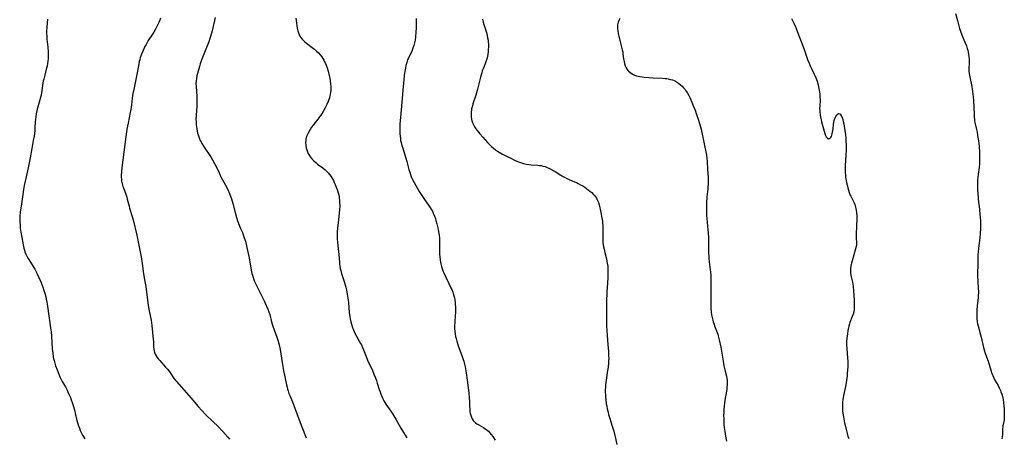
# Model space of a CAD drawing. Units: inches. Extents: x 2113788 to 2119244, y 186556 to 192034.
# Drawn here: x 2115289 to 2115595, y 186845 to 186975 of the extents above; entities that cross this region are included whole.
import ezdxf

# ---------------------------------------------------------------- set-up
doc = ezdxf.new("R2010")
doc.units = ezdxf.units.IN
doc.header["$MEASUREMENT"] = 0
doc.layers.add('c_22_T14S_R20E', color=238, linetype='Continuous')

msp = doc.modelspace()

# ---------------------------------------------------------------- linework, layer by layer
at = {"layer": 'c_22_T14S_R20E'}
for points in [[(2115297.63, 186975.27, 964), (2115297.45, 186972.92, 964), (2115297.39, 186971.48, 964), (2115297.39, 186970.84, 964), (2115297.42, 186969.96, 964), (2115297.48, 186969.08, 964), (2115297.74, 186966.58, 964), (2115297.86, 186965.15, 964), (2115297.89, 186964.46, 964), (2115297.89, 186963.75, 964), (2115297.86, 186963.06, 964), (2115297.78, 186962.22, 964), (2115297.69, 186961.56, 964), (2115297.5, 186960.64, 964), (2115297.27, 186959.72, 964), (2115296.78, 186957.94, 964), (2115296.47, 186956.68, 964), (2115296.35, 186956.09, 964), (2115296.24, 186955.43, 964), (2115295.93, 186953.18, 964), (2115295.8, 186952.45, 964), (2115295.64, 186951.67, 964), (2115295.28, 186950.22, 964), (2115294.47, 186947.29, 964), (2115294.35, 186946.8, 964), (2115294.15, 186945.85, 964), (2115294, 186944.91, 964), (2115293.9, 186944.14, 964), (2115293.84, 186943.36, 964), (2115293.74, 186941.63, 964), (2115293.68, 186940.71, 964), (2115293.58, 186939.82, 964), (2115293.47, 186938.93, 964), (2115293.24, 186937.55, 964), (2115292.76, 186935.13, 964), (2115292.25, 186932.2, 964), (2115291.61, 186929.12, 964), (2115291.06, 186926.31, 964), (2115290.43, 186923.58, 964), (2115290.19, 186922.39, 964), (2115289.95, 186920.87, 964), (2115289.56, 186917.9, 964), (2115289.18, 186915.36, 964), (2115289.05, 186914.11, 964), (2115289.02, 186913.17, 964), (2115289.04, 186912.46, 964), (2115289.12, 186911.14, 964), (2115289.2, 186910.37, 964), (2115289.37, 186909.09, 964), (2115289.65, 186907.43, 964), (2115290.1, 186905.2, 964), (2115290.35, 186904.1, 964), (2115290.5, 186903.51, 964), (2115290.66, 186902.97, 964), (2115290.85, 186902.45, 964), (2115291.2, 186901.7, 964), (2115291.61, 186900.97, 964), (2115292.85, 186898.99, 964), (2115293.68, 186897.58, 964), (2115294.41, 186896.22, 964), (2115295.01, 186895.01, 964), (2115295.58, 186893.68, 964), (2115296.2, 186891.99, 964), (2115296.54, 186890.97, 964), (2115296.79, 186890.15, 964), (2115297.1, 186889.01, 964), (2115297.27, 186888.29, 964), (2115297.47, 186887.37, 964), (2115297.68, 186886.13, 964), (2115298.63, 186879.43, 964), (2115298.8, 186878.13, 964), (2115298.92, 186876.84, 964), (2115299.14, 186872.84, 964), (2115299.27, 186871.57, 964), (2115299.44, 186870.39, 964), (2115299.55, 186869.81, 964), (2115299.68, 186869.23, 964), (2115299.89, 186868.46, 964), (2115300.15, 186867.63, 964), (2115300.61, 186866.36, 964), (2115301.17, 186864.97, 964), (2115301.52, 186864.18, 964), (2115301.94, 186863.32, 964), (2115302.22, 186862.78, 964), (2115303.21, 186861.03, 964), (2115303.74, 186860.04, 964), (2115304.22, 186859.05, 964), (2115304.79, 186857.72, 964), (2115305.05, 186857.05, 964), (2115305.33, 186856.25, 964), (2115305.62, 186855.32, 964), (2115305.99, 186853.9, 964), (2115306.67, 186851.01, 964), (2115307.05, 186849.62, 964), (2115307.28, 186848.94, 964), (2115307.54, 186848.19, 964), (2115307.82, 186847.49, 964), (2115308.21, 186846.64, 964), (2115308.55, 186846.01, 964), (2115308.92, 186845.41, 964), (2115309.26, 186844.92, 964)], [(2115332.75, 186975.64, 962), (2115332.5, 186974.95, 962), (2115332.23, 186974.29, 962), (2115331.92, 186973.62, 962), (2115331.6, 186972.97, 962), (2115331.16, 186972.14, 962), (2115330.68, 186971.3, 962), (2115330.24, 186970.59, 962), (2115328.95, 186968.63, 962), (2115328.56, 186968, 962), (2115328.25, 186967.47, 962), (2115327.9, 186966.79, 962), (2115327.56, 186966.1, 962), (2115327.25, 186965.39, 962), (2115326.87, 186964.43, 962), (2115326.47, 186963.28, 962), (2115326.29, 186962.69, 962), (2115326.13, 186962.1, 962), (2115325.86, 186960.78, 962), (2115325.37, 186958.06, 962), (2115324.31, 186952.91, 962), (2115324.18, 186952.18, 962), (2115323.96, 186950.73, 962), (2115323.7, 186948.71, 962), (2115323.48, 186947.21, 962), (2115323.32, 186946.29, 962), (2115322.65, 186942.95, 962), (2115322.32, 186941.14, 962), (2115321.98, 186938.72, 962), (2115321.4, 186933.94, 962), (2115320.74, 186929.19, 962), (2115320.59, 186927.83, 962), (2115320.53, 186926.75, 962), (2115320.54, 186926.2, 962), (2115320.58, 186925.59, 962), (2115320.66, 186924.99, 962), (2115320.83, 186924.16, 962), (2115321.06, 186923.32, 962), (2115321.21, 186922.86, 962), (2115321.93, 186920.94, 962), (2115322.24, 186920.01, 962), (2115322.41, 186919.4, 962), (2115322.97, 186917.23, 962), (2115323.15, 186916.61, 962), (2115323.88, 186914.29, 962), (2115324.24, 186912.95, 962), (2115325.35, 186908.14, 962), (2115326.69, 186901.48, 962), (2115327.05, 186899.37, 962), (2115327.5, 186896.2, 962), (2115327.91, 186893.75, 962), (2115328.15, 186892.27, 962), (2115328.83, 186887.16, 962), (2115329.04, 186885.7, 962), (2115329.31, 186884.21, 962), (2115329.8, 186881.82, 962), (2115329.96, 186880.91, 962), (2115330.06, 186880.09, 962), (2115330.5, 186875.74, 962), (2115330.54, 186875.21, 962), (2115330.58, 186873.53, 962), (2115330.65, 186872.73, 962), (2115330.73, 186872.29, 962), (2115330.84, 186871.86, 962), (2115331.12, 186871.18, 962), (2115331.39, 186870.69, 962), (2115331.7, 186870.2, 962), (2115332.07, 186869.7, 962), (2115332.48, 186869.21, 962), (2115334.31, 186867.19, 962), (2115334.87, 186866.54, 962), (2115335.61, 186865.58, 962), (2115336.98, 186863.61, 962), (2115337.71, 186862.72, 962), (2115342.28, 186857.53, 962), (2115344.45, 186854.95, 962), (2115345.56, 186853.71, 962), (2115346.74, 186852.49, 962), (2115349.09, 186850.24, 962), (2115350.48, 186848.85, 962), (2115352.08, 186847.16, 962), (2115353.62, 186845.48, 962), (2115354.16, 186844.83, 962)], [(2115349.72, 186975.82, 960), (2115348.75, 186971.64, 960), (2115348.55, 186970.9, 960), (2115348.28, 186969.95, 960), (2115348.07, 186969.28, 960), (2115347.71, 186968.23, 960), (2115347.04, 186966.48, 960), (2115345.55, 186962.89, 960), (2115345.23, 186962.03, 960), (2115345.03, 186961.43, 960), (2115344.8, 186960.63, 960), (2115344.05, 186957.71, 960), (2115343.86, 186956.79, 960), (2115343.78, 186956.09, 960), (2115343.74, 186955.17, 960), (2115343.77, 186954.34, 960), (2115343.99, 186951.23, 960), (2115344.03, 186950.15, 960), (2115344.01, 186949.09, 960), (2115343.97, 186948.29, 960), (2115343.78, 186945.46, 960), (2115343.74, 186944.15, 960), (2115343.75, 186943.53, 960), (2115343.82, 186942.44, 960), (2115343.89, 186941.82, 960), (2115343.98, 186941.2, 960), (2115344.1, 186940.53, 960), (2115344.24, 186939.88, 960), (2115344.49, 186939, 960), (2115344.71, 186938.39, 960), (2115345.06, 186937.62, 960), (2115345.31, 186937.14, 960), (2115345.58, 186936.68, 960), (2115346.1, 186935.85, 960), (2115348.43, 186932.28, 960), (2115348.87, 186931.57, 960), (2115349.52, 186930.44, 960), (2115350.2, 186929.1, 960), (2115350.93, 186927.52, 960), (2115351.49, 186926.36, 960), (2115352.91, 186923.73, 960), (2115353.59, 186922.36, 960), (2115354.17, 186921.09, 960), (2115354.58, 186920.04, 960), (2115354.78, 186919.47, 960), (2115355, 186918.74, 960), (2115355.21, 186918, 960), (2115356.04, 186914.84, 960), (2115356.36, 186913.72, 960), (2115356.68, 186912.67, 960), (2115357.15, 186911.33, 960), (2115357.58, 186910.29, 960), (2115358.14, 186908.99, 960), (2115358.52, 186908.01, 960), (2115358.73, 186907.4, 960), (2115359.07, 186906.29, 960), (2115359.56, 186904.36, 960), (2115359.96, 186902.49, 960), (2115360.21, 186901.18, 960), (2115360.88, 186897.28, 960), (2115361.11, 186896.27, 960), (2115361.24, 186895.81, 960), (2115361.47, 186895.08, 960), (2115361.95, 186893.79, 960), (2115362.4, 186892.75, 960), (2115363.02, 186891.48, 960), (2115364.19, 186889.27, 960), (2115364.94, 186887.8, 960), (2115365.58, 186886.38, 960), (2115366.09, 186885.18, 960), (2115366.37, 186884.42, 960), (2115366.63, 186883.56, 960), (2115367.22, 186881.24, 960), (2115367.61, 186879.97, 960), (2115368, 186878.82, 960), (2115368.84, 186876.53, 960), (2115369.26, 186875.26, 960), (2115369.56, 186874.09, 960), (2115369.84, 186872.7, 960), (2115370.49, 186868.63, 960), (2115370.94, 186866.18, 960), (2115371.83, 186861.71, 960), (2115372, 186860.95, 960), (2115372.17, 186860.3, 960), (2115372.33, 186859.79, 960), (2115372.61, 186859.01, 960), (2115372.84, 186858.41, 960), (2115373.66, 186856.42, 960), (2115374.11, 186855.27, 960), (2115375.46, 186851.68, 960), (2115376.64, 186848.67, 960), (2115377.94, 186845.23, 960)], [(2115374.76, 186975.63, 958), (2115374.84, 186974.93, 958), (2115375.06, 186973.25, 958), (2115375.19, 186972.45, 958), (2115375.36, 186971.67, 958), (2115375.45, 186971.36, 958), (2115375.55, 186971.05, 958), (2115375.76, 186970.52, 958), (2115376.02, 186970.01, 958), (2115376.27, 186969.61, 958), (2115376.55, 186969.23, 958), (2115377.11, 186968.63, 958), (2115377.57, 186968.21, 958), (2115378.07, 186967.82, 958), (2115379.86, 186966.5, 958), (2115380.53, 186965.97, 958), (2115381.17, 186965.4, 958), (2115381.75, 186964.81, 958), (2115382.28, 186964.21, 958), (2115382.76, 186963.57, 958), (2115383.07, 186963.12, 958), (2115383.39, 186962.59, 958), (2115383.68, 186962.05, 958), (2115383.86, 186961.7, 958), (2115384.18, 186960.97, 958), (2115384.46, 186960.22, 958), (2115384.8, 186959.13, 958), (2115385.11, 186957.8, 958), (2115385.28, 186956.95, 958), (2115385.4, 186956.2, 958), (2115385.54, 186955.05, 958), (2115385.58, 186954.5, 958), (2115385.6, 186953.85, 958), (2115385.58, 186953.21, 958), (2115385.53, 186952.54, 958), (2115385.42, 186951.89, 958), (2115385.33, 186951.44, 958), (2115385.18, 186950.87, 958), (2115385, 186950.3, 958), (2115384.78, 186949.71, 958), (2115384.37, 186948.77, 958), (2115383.85, 186947.73, 958), (2115383.22, 186946.59, 958), (2115382.69, 186945.77, 958), (2115382.16, 186945.01, 958), (2115381.6, 186944.26, 958), (2115380.13, 186942.38, 958), (2115379.64, 186941.7, 958), (2115379.18, 186941.01, 958), (2115378.64, 186940.08, 958), (2115378.33, 186939.45, 958), (2115378.08, 186938.81, 958), (2115377.87, 186937.98, 958), (2115377.8, 186937.48, 958), (2115377.78, 186936.98, 958), (2115377.82, 186936.12, 958), (2115377.97, 186935.26, 958), (2115378.13, 186934.7, 958), (2115378.38, 186934.03, 958), (2115378.69, 186933.39, 958), (2115379.04, 186932.8, 958), (2115379.21, 186932.54, 958), (2115379.73, 186931.87, 958), (2115380.33, 186931.24, 958), (2115380.9, 186930.73, 958), (2115381.51, 186930.25, 958), (2115383.16, 186929.07, 958), (2115383.88, 186928.49, 958), (2115384.36, 186928.02, 958), (2115384.81, 186927.52, 958), (2115385.22, 186926.99, 958), (2115385.57, 186926.5, 958), (2115385.9, 186925.99, 958), (2115386.38, 186925.13, 958), (2115386.68, 186924.52, 958), (2115386.97, 186923.91, 958), (2115387.3, 186923.11, 958), (2115387.58, 186922.36, 958), (2115387.8, 186921.69, 958), (2115387.98, 186921.01, 958), (2115388.16, 186920.14, 958), (2115388.24, 186919.6, 958), (2115388.3, 186919.06, 958), (2115388.34, 186918.31, 958), (2115388.35, 186917.2, 958), (2115388.3, 186916.18, 958), (2115388.2, 186915.01, 958), (2115387.83, 186912.06, 958), (2115387.67, 186910.51, 958), (2115387.58, 186909.13, 958), (2115387.56, 186908.05, 958), (2115387.6, 186906.93, 958), (2115387.65, 186906.16, 958), (2115387.77, 186904.91, 958), (2115388.08, 186902.16, 958), (2115388.27, 186899.77, 958), (2115388.33, 186899.19, 958), (2115388.42, 186898.51, 958), (2115388.53, 186897.87, 958), (2115388.67, 186897.24, 958), (2115388.9, 186896.31, 958), (2115389.1, 186895.66, 958), (2115389.75, 186893.8, 958), (2115389.99, 186893.07, 958), (2115390.27, 186892.01, 958), (2115390.44, 186891.19, 958), (2115390.69, 186889.81, 958), (2115390.98, 186887.97, 958), (2115391.07, 186887.13, 958), (2115391.32, 186884.17, 958), (2115391.5, 186882.77, 958), (2115391.59, 186882.18, 958), (2115391.79, 186881.26, 958), (2115391.98, 186880.52, 958), (2115392.22, 186879.8, 958), (2115392.53, 186878.97, 958), (2115392.82, 186878.3, 958), (2115393.08, 186877.74, 958), (2115393.57, 186876.81, 958), (2115394.34, 186875.46, 958), (2115394.84, 186874.55, 958), (2115395.08, 186874.07, 958), (2115395.42, 186873.34, 958), (2115395.73, 186872.59, 958), (2115396.55, 186870.47, 958), (2115397.03, 186869.31, 958), (2115398.53, 186866.11, 958), (2115398.99, 186865.06, 958), (2115399.41, 186864.04, 958), (2115399.78, 186863.04, 958), (2115400.03, 186862.25, 958), (2115400.64, 186860.22, 958), (2115400.88, 186859.49, 958), (2115401.15, 186858.75, 958), (2115401.45, 186858.04, 958), (2115401.78, 186857.33, 958), (2115402.08, 186856.74, 958), (2115402.38, 186856.21, 958), (2115402.69, 186855.69, 958), (2115403.2, 186854.93, 958), (2115404.4, 186853.21, 958), (2115405.18, 186852.03, 958), (2115405.77, 186851.05, 958), (2115407.36, 186848.23, 958), (2115408.17, 186846.86, 958), (2115409.23, 186845.22, 958)], [(2115412.04, 186975.46, 956), (2115412.09, 186974.87, 956), (2115412.11, 186974.15, 956), (2115412.12, 186973.54, 956), (2115412.1, 186972.64, 956), (2115412.02, 186971.22, 956), (2115411.87, 186969.79, 956), (2115411.73, 186968.82, 956), (2115411.63, 186968.31, 956), (2115411.54, 186967.91, 956), (2115411.33, 186967.11, 956), (2115411.07, 186966.32, 956), (2115410.7, 186965.4, 956), (2115409.69, 186963.22, 956), (2115409.45, 186962.65, 956), (2115409.16, 186961.81, 956), (2115408.92, 186960.95, 956), (2115408.74, 186960.07, 956), (2115408.57, 186959.08, 956), (2115408.4, 186957.85, 956), (2115408.23, 186956.32, 956), (2115408.05, 186954.37, 956), (2115407.65, 186949.53, 956), (2115407.19, 186944.71, 956), (2115407.05, 186942.78, 956), (2115407.01, 186941.85, 956), (2115407, 186940.46, 956), (2115407.03, 186939.62, 956), (2115407.09, 186938.92, 956), (2115407.18, 186938.22, 956), (2115407.28, 186937.6, 956), (2115407.42, 186936.98, 956), (2115407.65, 186936.08, 956), (2115407.91, 186935.2, 956), (2115408.49, 186933.43, 956), (2115408.92, 186932.06, 956), (2115409.19, 186931.09, 956), (2115409.84, 186928.6, 956), (2115410.08, 186927.77, 956), (2115410.32, 186927.03, 956), (2115410.57, 186926.36, 956), (2115410.95, 186925.51, 956), (2115411.49, 186924.5, 956), (2115413.06, 186921.79, 956), (2115413.63, 186920.83, 956), (2115414.23, 186919.89, 956), (2115414.67, 186919.24, 956), (2115415.9, 186917.56, 956), (2115416.35, 186916.91, 956), (2115416.87, 186916.05, 956), (2115417.11, 186915.61, 956), (2115417.38, 186915.05, 956), (2115417.8, 186914.06, 956), (2115418.06, 186913.32, 956), (2115418.24, 186912.77, 956), (2115418.55, 186911.69, 956), (2115418.84, 186910.49, 956), (2115418.97, 186909.82, 956), (2115419.15, 186908.75, 956), (2115419.23, 186908.14, 956), (2115419.3, 186907.36, 956), (2115419.35, 186906.12, 956), (2115419.36, 186905.18, 956), (2115419.34, 186903.4, 956), (2115419.37, 186902.18, 956), (2115419.41, 186901.57, 956), (2115419.54, 186900.42, 956), (2115419.64, 186899.83, 956), (2115419.76, 186899.26, 956), (2115419.97, 186898.46, 956), (2115420.17, 186897.8, 956), (2115420.4, 186897.15, 956), (2115420.66, 186896.51, 956), (2115421.27, 186895.17, 956), (2115422.27, 186893.15, 956), (2115422.88, 186891.88, 956), (2115423.13, 186891.31, 956), (2115423.45, 186890.46, 956), (2115423.6, 186890.03, 956), (2115423.79, 186889.37, 956), (2115423.94, 186888.72, 956), (2115424.06, 186888.06, 956), (2115424.19, 186887.13, 956), (2115424.24, 186886.58, 956), (2115424.27, 186886.03, 956), (2115424.29, 186885.23, 956), (2115424.27, 186884.18, 956), (2115424.22, 186883.22, 956), (2115424.07, 186881.17, 956), (2115424.01, 186879.92, 956), (2115424.02, 186879.12, 956), (2115424.06, 186878.33, 956), (2115424.18, 186877.41, 956), (2115424.31, 186876.73, 956), (2115424.46, 186876.06, 956), (2115424.68, 186875.24, 956), (2115424.91, 186874.52, 956), (2115425.15, 186873.8, 956), (2115426.28, 186870.8, 956), (2115426.69, 186869.6, 956), (2115426.86, 186869.07, 956), (2115427.12, 186868.13, 956), (2115427.32, 186867.27, 956), (2115427.44, 186866.69, 956), (2115427.64, 186865.43, 956), (2115427.91, 186863.16, 956), (2115428.23, 186860.72, 956), (2115428.41, 186859.24, 956), (2115428.55, 186857.59, 956), (2115428.6, 186856.65, 956), (2115428.65, 186855, 956), (2115428.71, 186854.19, 956), (2115428.79, 186853.4, 956), (2115428.9, 186852.81, 956), (2115429.03, 186852.25, 956), (2115429.25, 186851.6, 956), (2115429.46, 186851.14, 956), (2115429.79, 186850.62, 956), (2115430.19, 186850.16, 956), (2115430.53, 186849.88, 956), (2115430.89, 186849.63, 956), (2115431.52, 186849.26, 956), (2115432.29, 186848.84, 956), (2115432.95, 186848.46, 956), (2115433.55, 186848.05, 956), (2115434.13, 186847.6, 956), (2115434.51, 186847.26, 956), (2115434.84, 186846.92, 956), (2115435.38, 186846.29, 956), (2115435.88, 186845.62, 956), (2115436.64, 186844.48, 956)], [(2115432.64, 186975.25, 954), (2115432.84, 186974.38, 954), (2115433.05, 186973.65, 954), (2115433.7, 186971.73, 954), (2115433.89, 186971.1, 954), (2115434.13, 186970.22, 954), (2115434.28, 186969.51, 954), (2115434.4, 186968.8, 954), (2115434.47, 186968.14, 954), (2115434.5, 186967.57, 954)], [(2115475.27, 186975.48, 952), (2115474.99, 186974.88, 952), (2115474.79, 186974.33, 952), (2115474.69, 186973.93, 952), (2115474.62, 186973.5, 952), (2115474.58, 186972.9, 952), (2115474.6, 186972.3, 952), (2115474.65, 186971.68, 952), (2115474.78, 186970.87, 952), (2115474.97, 186969.98, 952), (2115475.64, 186967.43, 952), (2115476.05, 186965.75, 952), (2115476.2, 186965, 952), (2115476.28, 186964.54, 952), (2115476.49, 186962.99, 952), (2115476.63, 186962.15, 952), (2115476.81, 186961.42, 952), (2115477.01, 186960.8, 952), (2115477.26, 186960.22, 952), (2115477.57, 186959.68, 952), (2115477.8, 186959.38, 952), (2115478.02, 186959.14, 952), (2115478.42, 186958.78, 952), (2115478.85, 186958.47, 952), (2115479.28, 186958.22, 952), (2115479.89, 186957.93, 952), (2115480.53, 186957.71, 952), (2115481.01, 186957.58, 952), (2115481.5, 186957.48, 952), (2115482.29, 186957.35, 952), (2115482.82, 186957.29, 952), (2115484.33, 186957.15, 952), (2115485.62, 186957.06, 952), (2115488.44, 186956.96, 952), (2115489.36, 186956.89, 952), (2115489.86, 186956.83, 952), (2115490.35, 186956.75, 952), (2115490.99, 186956.6, 952), (2115491.61, 186956.41, 952), (2115492.16, 186956.19, 952), (2115492.55, 186956.01, 952), (2115492.92, 186955.81, 952), (2115493.57, 186955.38, 952), (2115494.19, 186954.9, 952), (2115494.66, 186954.47, 952), (2115495.1, 186954.01, 952), (2115495.58, 186953.41, 952), (2115495.85, 186953.05, 952), (2115496.19, 186952.51, 952), (2115496.73, 186951.57, 952), (2115497.06, 186950.91, 952), (2115497.37, 186950.23, 952), (2115497.7, 186949.47, 952), (2115498.22, 186948.19, 952), (2115498.66, 186947.03, 952), (2115499.12, 186945.72, 952), (2115499.64, 186944.21, 952), (2115500.04, 186942.91, 952), (2115500.51, 186941.17, 952), (2115501.74, 186935.52, 952), (2115501.93, 186934.58, 952), (2115502.18, 186933.07, 952), (2115502.3, 186932.15, 952), (2115502.41, 186931.11, 952), (2115502.57, 186928.6, 952), (2115502.68, 186926.19, 952), (2115502.7, 186924.74, 952), (2115502.69, 186923.94, 952), (2115502.66, 186923.21, 952), (2115502.61, 186922.56, 952), (2115502.32, 186920.11, 952), (2115502.28, 186919.56, 952), (2115502.23, 186918.7, 952), (2115502.2, 186917.83, 952), (2115502.19, 186916.48, 952), (2115502.2, 186915.67, 952), (2115502.26, 186914.17, 952), (2115502.31, 186913.37, 952), (2115502.41, 186912.11, 952), (2115502.73, 186908.83, 952), (2115502.82, 186907.46, 952), (2115502.86, 186905.87, 952), (2115502.86, 186902.85, 952), (2115502.91, 186901.53, 952), (2115502.96, 186900.89, 952), (2115503.06, 186899.87, 952), (2115503.4, 186897.45, 952), (2115503.48, 186896.76, 952), (2115503.57, 186895.65, 952), (2115503.59, 186894.75, 952), (2115503.59, 186893.85, 952), (2115503.52, 186890.15, 952), (2115503.51, 186888.02, 952), (2115503.54, 186886.23, 952), (2115503.59, 186885.25, 952), (2115503.63, 186884.73, 952), (2115503.69, 186884.22, 952), (2115503.81, 186883.41, 952), (2115503.97, 186882.59, 952), (2115504.16, 186881.78, 952), (2115504.3, 186881.28, 952), (2115504.55, 186880.49, 952), (2115504.73, 186879.99, 952), (2115505.33, 186878.47, 952), (2115505.68, 186877.47, 952), (2115505.83, 186876.96, 952), (2115506.14, 186875.72, 952), (2115506.65, 186873.36, 952), (2115506.89, 186872.12, 952), (2115507.39, 186869.02, 952), (2115507.64, 186867.62, 952), (2115507.89, 186866.39, 952), (2115508.38, 186864.36, 952), (2115508.5, 186863.72, 952), (2115508.59, 186863.08, 952), (2115508.63, 186862.45, 952), (2115508.63, 186861.82, 952), (2115508.57, 186860.84, 952), (2115508.49, 186860.21, 952), (2115508.41, 186859.7, 952), (2115507.9, 186856.92, 952), (2115507.78, 186856.03, 952)], [(2115528.59, 186975.5, 950), (2115528.93, 186974.86, 950), (2115529.35, 186974.01, 950), (2115529.9, 186972.71, 950), (2115530.78, 186970.42, 950), (2115531.59, 186968.4, 950), (2115531.94, 186967.49, 950), (2115532.41, 186966.2, 950), (2115533.58, 186962.8, 950), (2115534.05, 186961.58, 950), (2115534.39, 186960.79, 950), (2115534.76, 186960.01, 950), (2115535.55, 186958.46, 950), (2115535.87, 186957.77, 950), (2115536.16, 186957.08, 950), (2115536.53, 186956.03, 950), (2115536.87, 186954.89, 950), (2115537.02, 186954.26, 950), (2115537.23, 186953.21, 950), (2115537.37, 186952.11, 950), (2115537.43, 186951.32, 950), (2115537.45, 186950.13, 950), (2115537.37, 186948.24, 950), (2115537.34, 186947.53, 950), (2115537.35, 186946.99, 950), (2115537.38, 186946.41, 950), (2115537.46, 186945.61, 950), (2115537.59, 186944.82, 950), (2115537.76, 186944.04, 950), (2115537.94, 186943.37, 950), (2115538.97, 186939.79, 950), (2115539.18, 186939.2, 950), (2115539.39, 186938.76, 950), (2115539.65, 186938.38, 950), (2115540.13, 186938.07, 950), (2115540.51, 186938.17, 950), (2115540.75, 186938.43, 950), (2115540.99, 186938.89, 950), (2115541.12, 186939.26, 950), (2115541.23, 186939.67, 950), (2115541.33, 186940.15, 950), (2115541.49, 186941.22, 950), (2115541.66, 186942.68, 950), (2115541.74, 186943.14, 950), (2115541.89, 186943.85, 950), (2115542.09, 186944.48, 950), (2115542.34, 186945.03, 950), (2115542.62, 186945.48, 950), (2115542.82, 186945.72, 950), (2115543.18, 186945.96, 950), (2115543.62, 186945.85, 950), (2115543.98, 186945.4, 950), (2115544.24, 186944.89, 950), (2115544.39, 186944.5, 950), (2115544.53, 186944.07, 950), (2115544.68, 186943.45, 950), (2115544.81, 186942.8, 950), (2115544.93, 186942.1, 950), (2115545.31, 186939.4, 950), (2115545.42, 186938.35, 950), (2115545.48, 186937.64, 950), (2115545.55, 186936.08, 950), (2115545.55, 186934.62, 950), (2115545.49, 186933.15, 950), (2115545.3, 186929.77, 950), (2115545.27, 186928.52, 950), (2115545.28, 186927.59, 950), (2115545.32, 186926.92, 950), (2115545.38, 186926.25, 950), (2115545.46, 186925.71, 950), (2115545.69, 186924.51, 950), (2115545.84, 186923.86, 950), (2115546.09, 186922.9, 950), (2115546.3, 186922.15, 950), (2115546.54, 186921.41, 950), (2115546.85, 186920.61, 950), (2115546.98, 186920.32, 950), (2115547.85, 186918.67, 950), (2115548.05, 186918.2, 950), (2115548.23, 186917.72, 950), (2115548.47, 186916.88, 950), (2115548.56, 186916.48, 950), (2115548.68, 186915.83, 950), (2115548.76, 186915.18, 950), (2115548.84, 186914.13, 950), (2115548.86, 186913.18, 950), (2115548.82, 186911.22, 950), (2115548.7, 186908.27, 950), (2115548.71, 186907.22, 950), (2115548.77, 186905.95, 950), (2115548.73, 186905.18, 950), (2115548.66, 186904.69, 950), (2115548.49, 186903.96, 950), (2115547.98, 186902.11, 950), (2115547.41, 186900.18, 950), (2115547.23, 186899.5, 950), (2115547.13, 186899.07, 950), (2115547.03, 186898.56, 950), (2115546.95, 186897.86, 950), (2115546.92, 186897.15, 950), (2115546.95, 186896.46, 950), (2115547.06, 186895.67, 950), (2115547.52, 186893.64, 950), (2115547.64, 186893, 950), (2115547.73, 186892.3, 950), (2115547.85, 186890.86, 950), (2115548.06, 186887.91, 950), (2115548.09, 186886.72, 950), (2115548.07, 186885.67, 950), (2115548.02, 186885.13, 950), (2115547.91, 186884.4, 950), (2115547.72, 186883.66, 950), (2115547.47, 186882.93, 950), (2115546.75, 186881.09, 950), (2115546.61, 186880.65, 950), (2115546.41, 186879.96, 950), (2115546.25, 186879.26, 950), (2115546.11, 186878.55, 950), (2115545.95, 186877.54, 950), (2115545.84, 186876.79, 950), (2115545.77, 186876.04, 950), (2115545.71, 186875.15, 950), (2115545.7, 186874.2, 950), (2115545.75, 186872.98, 950), (2115545.98, 186870.03, 950), (2115546.04, 186869.08, 950), (2115546.06, 186868.17, 950), (2115546.05, 186867.26, 950), (2115546, 186866.35, 950), (2115545.91, 186865.25, 950), (2115545.83, 186864.52, 950), (2115545.44, 186861.66, 950), (2115545.2, 186860.26, 950), (2115544.79, 186858.41, 950), (2115544.65, 186857.74, 950), (2115544.54, 186857.06, 950), (2115544.47, 186856.4, 950), (2115544.43, 186855.67, 950), (2115544.43, 186854.93, 950), (2115544.45, 186854.14, 950), (2115544.48, 186853.64, 950), (2115544.63, 186852.29, 950), (2115544.71, 186851.73, 950), (2115544.81, 186851.18, 950), (2115545.07, 186849.88, 950), (2115545.32, 186848.75, 950), (2115545.66, 186847.37, 950), (2115545.89, 186846.57, 950), (2115546.13, 186845.78, 950), (2115546.42, 186844.98, 950)], [(2115579.53, 186977.05, 948), (2115580.11, 186974.83, 948), (2115580.79, 186972.43, 948), (2115581.15, 186971.29, 948), (2115581.36, 186970.72, 948), (2115581.58, 186970.15, 948), (2115582.45, 186968.1, 948), (2115582.87, 186967.02, 948), (2115583.15, 186966.19, 948), (2115583.3, 186965.64, 948), (2115583.43, 186965.09, 948), (2115583.55, 186964.43, 948), (2115583.67, 186963.57, 948), (2115583.72, 186962.91, 948), (2115583.74, 186962.25, 948), (2115583.73, 186961.59, 948), (2115583.67, 186959.96, 948), (2115583.67, 186959.17, 948), (2115583.75, 186958.42, 948), (2115583.93, 186957.4, 948), (2115584.55, 186954.37, 948), (2115584.7, 186953.59, 948), (2115584.82, 186952.77, 948), (2115585, 186951.21, 948), (2115585.1, 186949.94, 948), (2115585.21, 186948.12, 948), (2115585.29, 186945.58, 948), (2115585.33, 186944.77, 948), (2115585.38, 186944.26, 948), (2115585.45, 186943.77, 948), (2115585.55, 186943.15, 948), (2115586.04, 186941.02, 948), (2115586.2, 186940.15, 948), (2115586.36, 186939.15, 948), (2115586.6, 186937.48, 948), (2115586.81, 186935.85, 948), (2115586.87, 186935.14, 948), (2115586.91, 186934.47, 948), (2115586.94, 186933.55, 948), (2115586.95, 186932.2, 948), (2115586.92, 186930.45, 948), (2115586.83, 186929.25, 948), (2115586.55, 186927.14, 948), (2115586.43, 186926.1, 948), (2115586.38, 186925.45, 948), (2115586.34, 186924.65, 948), (2115586.33, 186923.84, 948), (2115586.35, 186923.16, 948), (2115586.38, 186922.31, 948), (2115586.46, 186921.17, 948), (2115586.69, 186918.37, 948), (2115586.81, 186917.19, 948), (2115587.08, 186914.85, 948), (2115587.19, 186913.64, 948), (2115587.25, 186912.62, 948), (2115587.28, 186911.17, 948), (2115587.25, 186910.21, 948), (2115587.14, 186908.73, 948), (2115587.01, 186907.43, 948), (2115586.6, 186904.09, 948), (2115586.5, 186902.98, 948), (2115586.45, 186902.16, 948), (2115586.43, 186901.29, 948), (2115586.42, 186899.16, 948), (2115586.35, 186896.15, 948), (2115586.36, 186895.4, 948), (2115586.41, 186894.03, 948), (2115586.58, 186891.55, 948), (2115586.61, 186890.86, 948), (2115586.61, 186890.16, 948), (2115586.59, 186889.46, 948), (2115586.53, 186888.77, 948), (2115586.27, 186886.35, 948), (2115586.16, 186884.83, 948), (2115586.11, 186883.65, 948), (2115586.11, 186882.94, 948), (2115586.15, 186882.22, 948), (2115586.25, 186881.27, 948), (2115586.36, 186880.69, 948), (2115586.51, 186880.04, 948), (2115587.28, 186877.23, 948), (2115587.48, 186876.46, 948), (2115588.22, 186873.28, 948), (2115588.41, 186872.56, 948), (2115588.73, 186871.5, 948), (2115589.45, 186869.56, 948), (2115589.64, 186869, 948), (2115590.45, 186866.24, 948), (2115590.8, 186865.25, 948), (2115591.05, 186864.64, 948), (2115591.32, 186864.05, 948), (2115591.76, 186863.19, 948), (2115592.71, 186861.47, 948), (2115593.1, 186860.72, 948), (2115593.45, 186859.96, 948), (2115593.61, 186859.56, 948), (2115593.87, 186858.8, 948), (2115594.08, 186858.04, 948), (2115594.26, 186857.16, 948), (2115594.42, 186856.07, 948), (2115594.51, 186855.14, 948), (2115594.58, 186854.22, 948), (2115594.63, 186853.39, 948), (2115594.66, 186852.61, 948), (2115594.65, 186851.84, 948), (2115594.62, 186851.34, 948), (2115594.57, 186850.81, 948), (2115594.49, 186850.34, 948), (2115594.22, 186849, 948), (2115594.15, 186848.57, 948), (2115594.1, 186848.15, 948), (2115594.07, 186847.73, 948), (2115594.05, 186846.29, 948), (2115593.98, 186845.55, 948), (2115593.85, 186844.93, 948)], [(2115434.5, 186967.57, 954), (2115434.51, 186966.72, 954), (2115434.47, 186965.88, 954), (2115434.41, 186965.21, 954), (2115434.29, 186964.34, 954), (2115434.2, 186963.82, 954), (2115434.08, 186963.31, 954), (2115433.83, 186962.38, 954), (2115433.62, 186961.77, 954), (2115432.86, 186959.85, 954), (2115432.63, 186959.22, 954), (2115432.46, 186958.66, 954), (2115432.09, 186957.28, 954), (2115431.49, 186954.75, 954), (2115431.07, 186953.18, 954), (2115430.62, 186951.68, 954), (2115429.72, 186948.95, 954), (2115429.55, 186948.37, 954), (2115429.31, 186947.42, 954), (2115429.24, 186947.05, 954), (2115429.16, 186946.46, 954), (2115429.12, 186945.71, 954), (2115429.14, 186944.97, 954), (2115429.24, 186944.27, 954), (2115429.38, 186943.72, 954), (2115429.55, 186943.22, 954), (2115429.76, 186942.73, 954), (2115429.98, 186942.3, 954), (2115430.22, 186941.87, 954), (2115430.63, 186941.23, 954), (2115431, 186940.71, 954), (2115431.82, 186939.69, 954), (2115432.76, 186938.61, 954), (2115434.21, 186937.02, 954), (2115434.83, 186936.38, 954), (2115435.47, 186935.78, 954), (2115436.12, 186935.22, 954), (2115436.73, 186934.74, 954), (2115437.37, 186934.29, 954), (2115437.9, 186933.95, 954), (2115438.94, 186933.37, 954), (2115440.29, 186932.66, 954), (2115441.43, 186932.07, 954), (2115442.66, 186931.48, 954), (2115443.29, 186931.2, 954), (2115443.86, 186930.97, 954), (2115444.44, 186930.76, 954), (2115445.43, 186930.46, 954), (2115446.23, 186930.26, 954), (2115447.03, 186930.11, 954), (2115447.8, 186930.03, 954), (2115449.9, 186929.92, 954), (2115450.4, 186929.87, 954), (2115450.92, 186929.79, 954), (2115451.43, 186929.67, 954), (2115452.09, 186929.48, 954), (2115452.75, 186929.24, 954), (2115453.25, 186929.02, 954), (2115453.69, 186928.81, 954), (2115454.46, 186928.39, 954), (2115455.21, 186927.93, 954), (2115456.95, 186926.83, 954), (2115457.34, 186926.61, 954), (2115458.1, 186926.2, 954), (2115458.89, 186925.82, 954), (2115461.22, 186924.8, 954), (2115461.81, 186924.52, 954), (2115462.4, 186924.23, 954), (2115463.14, 186923.83, 954), (2115463.78, 186923.47, 954), (2115464.41, 186923.08, 954), (2115464.97, 186922.69, 954), (2115465.48, 186922.32, 954), (2115466.03, 186921.88, 954), (2115466.57, 186921.42, 954), (2115467.16, 186920.84, 954), (2115467.47, 186920.5, 954), (2115467.74, 186920.14, 954), (2115468.03, 186919.68, 954), (2115468.38, 186918.97, 954), (2115468.64, 186918.3, 954), (2115468.85, 186917.61, 954), (2115468.97, 186917.17, 954), (2115469.29, 186915.77, 954), (2115469.73, 186913.56, 954), (2115469.9, 186912.55, 954), (2115469.98, 186911.88, 954), (2115470.03, 186911.21, 954), (2115470.04, 186910.56, 954), (2115469.99, 186908.17, 954), (2115469.99, 186907.59, 954), (2115470.03, 186906.48, 954), (2115470.08, 186905.86, 954), (2115470.15, 186905.25, 954), (2115470.26, 186904.55, 954), (2115470.4, 186903.86, 954), (2115470.66, 186902.79, 954), (2115471.17, 186900.79, 954), (2115471.31, 186900.16, 954), (2115471.43, 186899.52, 954), (2115471.55, 186898.59, 954), (2115471.6, 186897.9, 954), (2115471.63, 186897.21, 954), (2115471.63, 186896.16, 954), (2115471.59, 186895, 954), (2115471.48, 186893.3, 954), (2115471.27, 186890.59, 954), (2115471.23, 186889.8, 954), (2115471.2, 186888.2, 954), (2115471.13, 186881.17, 954), (2115471.16, 186880.01, 954), (2115471.23, 186878.55, 954), (2115471.34, 186877.17, 954), (2115471.63, 186874.16, 954), (2115471.78, 186872.15, 954), (2115471.84, 186870.74, 954), (2115471.85, 186869.86, 954), (2115471.83, 186869.17, 954), (2115471.79, 186868.52, 954), (2115471.66, 186867.19, 954), (2115471.53, 186866.19, 954), (2115471.06, 186863.14, 954), (2115470.91, 186861.74, 954), (2115470.84, 186860.9, 954), (2115470.81, 186860.15, 954), (2115470.81, 186859.39, 954), (2115470.84, 186858.61, 954), (2115470.89, 186857.82, 954), (2115470.94, 186857.17, 954), (2115471.12, 186855.84, 954), (2115471.25, 186855.06, 954), (2115471.43, 186854.19, 954), (2115471.66, 186853.19, 954), (2115471.84, 186852.47, 954), (2115472.19, 186851.23, 954), (2115472.96, 186848.82, 954), (2115473.41, 186847.25, 954), (2115473.86, 186845.5, 954), (2115474.41, 186843.14, 954)], [(2115507.78, 186856.03, 952), (2115507.69, 186855.14, 952), (2115507.61, 186854.06, 952), (2115507.56, 186853.11, 952), (2115507.54, 186852.16, 952), (2115507.55, 186851.17, 952), (2115507.58, 186850.21, 952), (2115507.64, 186849.3, 952), (2115507.72, 186848.39, 952), (2115507.86, 186847.19, 952), (2115508.09, 186845.79, 952), (2115508.41, 186844.23, 952)]]:
    msp.add_polyline3d(points, dxfattribs=at)

doc.saveas('drawing.dxf')
